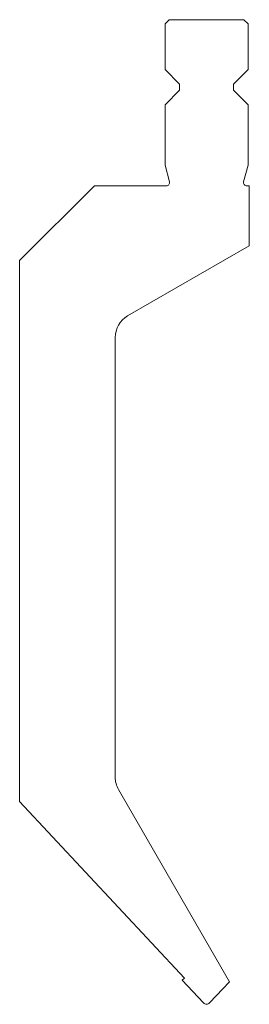
# Model space of a CAD drawing. Units: millimetres. Extents: x -45 to 10, y 0 to 237.
import ezdxf

# ---------------------------------------------------------------- set-up
doc = ezdxf.new("R2010")
doc.units = ezdxf.units.MM

msp = doc.modelspace()

# ---------------------------------------------------------------- linework, layer by layer
at = {"color": 7, "linetype": 'Continuous', "lineweight": 18}
for p, q in [((-9.01, 237), (-10.01, 236)), ((-10.01, 236), (-10.01, 225)), ((8.99, 237), (-9.01, 237)), ((9.99, 236), (8.99, 237)), ((9.99, 225), (9.99, 236)), ((-10.01, 225), (-6.51, 221.5)), ((6.49, 221.5), (9.99, 225)), ((-6.51, 221.5), (-6.51, 220)), ((6.49, 220), (6.49, 221.5)), ((-6.51, 220), (-10.01, 216.5)), ((9.99, 216.5), (6.49, 220)), ((-10.01, 216.5), (-10.01, 202.02)), ((9.99, 202.02), (9.99, 216.5)), ((-10.01, 202.02), (-8.93, 198.01)), ((8.92, 198.01), (9.99, 202.02)), ((-27.01, 197), (-45.01, 179)), ((-9.7, 197), (-27.01, 197)), ((10.29, 197), (9.69, 197)), ((10.29, 182.6), (10.29, 197)), ((-19.01, 165.68), (10.29, 182.6)), ((-45.01, 179), (-45.01, 48.82)), ((-22.01, 54.69), (-22.01, 160.49)), ((5.5, 5.44), (-21.2, 51.69)), ((-45.01, 48.82), (-5.34, 6.28)), ((-5.34, 6.28), (-5.85, 5.8)), ((-5.85, 5.8), (-0.74, 0.32)), ((0.73, 0.32), (5.5, 5.44))]:
    msp.add_line(p, q, dxfattribs=at)
for centre, radius, start, end in [((-9.7, 197.8), 0.8, 269.9975, 15), ((9.69, 197.8), 0.8, 165, 270.0025), ((-16.01, 160.49), 6, 120, 180), ((-16.01, 54.69), 6, 180, 210), ((-0.01, 1), 1, 223, 317)]:
    msp.add_arc(centre, radius, start, end, dxfattribs=at)

doc.saveas('drawing.dxf')
